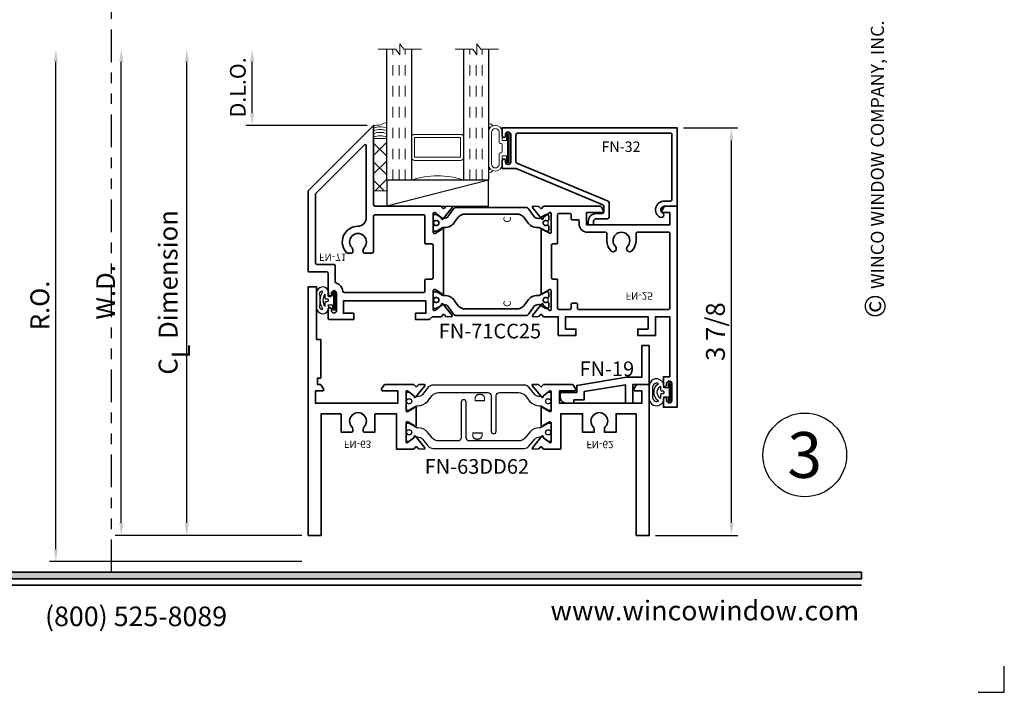
# Model space of a CAD drawing. Extents: x -0.7 to 15.7, y -0.7 to 20.7.
# Drawn here: x 6.3 to 15.7, y -0.7 to 5.7 of the extents above; entities that cross this region are included whole.
import ezdxf
from ezdxf.enums import TextEntityAlignment as Align

# ---------------------------------------------------------------- set-up
doc = ezdxf.new("R2010")
doc.units = 0
doc.header["$LTSCALE"] = 0.25
doc.header["$MEASUREMENT"] = 0
doc.set_wipeout_variables(frame=1)
doc.linetypes.add('HIDDEN', pattern=[0.375, 0.25, -0.125])
doc.linetypes.add('PHANTOM', pattern=[2.5, 1.25, -0.25, 0.25, -0.25, 0.25, -0.25])
doc.layers.get('0').update_dxf_attribs({"lineweight": 35})
doc.layers.get('Defpoints').update_dxf_attribs({"color": 253})
doc.layers.add('Dimension', color=22, linetype='Continuous', lineweight=25)
doc.layers.add('Title', color=7, linetype='Continuous')
doc.styles.add('Arial', font='arial.ttf')
doc.styles.get("Standard").update_dxf_attribs({"font": 'arial.ttf'})
doc.dimstyles.get("Standard").update_dxf_attribs({"dimscale": 2, "dimtxt": 0.09, "dimasz": 0.06, "dimexe": 0.03, "dimexo": 0.03, "dimgap": 0.03, "dimtad": 1, "dimdec": 4, "dimzin": 0, "dimdsep": 46, "dimlunit": 5, "dimtxsty": 'Standard', "dimcen": 0.03, "dimclrd": 256, "dimclre": 256, "dimclrt": 256, "dimadec": 0, "dimazin": 0, "dimtfac": 1, "dimtdec": 4, "dimtofl": 0, "dimtmove": 0, "dimatfit": 2, "dimfxl": 1, "dimfrac": 2, "dimtolj": 1, "dimtzin": 0, "dimlwd": 25, "dimlwe": 25, "dimarcsym": 0})

# ---------------------------------------------------------------- blocks, each defined once
blk = doc.blocks.new('*U43')
blk.add_hatch(color=256).paths.add_polyline_path([(0, 0.3976), (14.3253, 0.3976), (14.3253, 0.4601), (0, 0.4601)])
blk.add_line((0, 0.3361), (14.3253, 0.3361))
blk.add_lwpolyline([(0, 0.3976), (14.3253, 0.3976), (14.3253, 0.4601), (0, 0.4601)], close=True)
at = {"layer": 'Defpoints'}
blk.add_lwpolyline([(15.4375, -0.6875), (15.6875, -0.6875), (15.6875, -0.4375)], dxfattribs=at)
at = {"rotation": 90, "style": 'Arial'}
for s, insert, char_height, width, attachment_point in [('WINCO WINDOW COMPANY, INC.', (14.577, 3.1668), 0.125, 3.3541, 7), ('©', (14.3524, 2.8893), 0.2, 0.231443, 1)]:
    blk.add_mtext(s, dxfattribs=dict(at, insert=insert, char_height=char_height, width=width, attachment_point=attachment_point))
at = {"char_height": 0.1875}
for s, insert, attachment_point in [('{\\fArial|b0|i0|c0|p34;www.wincowindow.com}', (14.301, 0), 9), ('{\\fArial|b0|i0|c0|p34;(800) 525-8089}', (7.3959, -0.0553), 8)]:
    blk.add_mtext(s, dxfattribs=dict(at, insert=insert, attachment_point=attachment_point))
at = {"style": 'Arial'}
for tag, height, p in [('SERIES_HEADER', 0.315, (0.0039, 20.1816)), ('PAGE_HEADER', 0.315, (0.0039, 19.646)), ('NOTE', 0.125, (0.0098, 18.9318))]:
    blk.add_attdef(tag, text='', height=height, dxfattribs=at).set_placement(p, align=Align.TOP_LEFT)
blk.add_attdef('RIGHT_YEAR', text='', height=0.125, rotation=90, dxfattribs=at).set_placement((14.589, 5.9951), align=Align.BOTTOM_LEFT)
blk.add_attdef('SERIES_EVEN_PAGE', text='', height=0.1875, dxfattribs=at).set_placement((0.969, -0.0555), align=Align.BOTTOM_RIGHT)
blk.add_attdef('SECTION_EVEN', text='', height=0.1875, dxfattribs=at).set_placement((1.3385, -0.0555), align=Align.BOTTOM_CENTER)
blk.add_attdef('SHEET_NUMBER_EVEN', text='', height=0.1875, dxfattribs=at).set_placement((1.7235, -0.0555), align=Align.BOTTOM_LEFT)
blk = doc.blocks.new('*D23')
at = {"layer": 'Defpoints', "color": 0, "transparency": 16777216}
for p in [(7.8803, 5.457), (9.7078, 5.457), (9.0392, 0.8118)]:
    blk.add_point(p, dxfattribs=at)
at = {"layer": 'Dimension', "lineweight": 25, "transparency": 16777216}
for p, q in [((7.8803, 0.9318), (7.8803, 5.337)), ((8.9792, 0.8118), (7.8203, 0.8118))]:
    blk.add_line(p, q, dxfattribs=at)
at = {"layer": 'Dimension', "transparency": 16777216}
for points in [[(7.8603, 5.337), (7.9003, 5.337), (7.8803, 5.457)], [(7.8603, 0.9318), (7.9003, 0.9318), (7.8803, 0.8118)]]:
    blk.add_solid(points, dxfattribs=at)
at = {"layer": 'Dimension', "transparency": 16777216, "insert": (7.7021, 3.1344), "char_height": 0.18, "attachment_point": 5, "rotation": 90}
blk.add_mtext('\\A1;C{\\H0.97222x;\\S^ L;} Dimension', dxfattribs=at)
blk = doc.blocks.new('*D24')
at = {"layer": 'Defpoints', "color": 0, "transparency": 16777216}
for p in [(6.6303, 5.457), (9.7078, 5.457), (9.0392, 0.5618)]:
    blk.add_point(p, dxfattribs=at)
at = {"layer": 'Dimension', "lineweight": 25, "transparency": 16777216}
for p, q in [((6.6303, 0.6818), (6.6303, 5.337)), ((8.9792, 0.5618), (6.5703, 0.5618))]:
    blk.add_line(p, q, dxfattribs=at)
at = {"layer": 'Dimension', "transparency": 16777216}
for points in [[(6.6103, 5.337), (6.6503, 5.337), (6.6303, 5.457)], [(6.6103, 0.6818), (6.6503, 0.6818), (6.6303, 0.5618)]]:
    blk.add_solid(points, dxfattribs=at)
at = {"layer": 'Dimension', "transparency": 16777216, "insert": (6.4771, 3.0094), "char_height": 0.18, "attachment_point": 5, "rotation": 90}
blk.add_mtext('\\A1;R.O.', dxfattribs=at)
blk = doc.blocks.new('*D25')
at = {"layer": 'Defpoints', "color": 0, "transparency": 16777216}
for p in [(7.2553, 5.457), (9.7078, 5.457), (9.0392, 0.8118)]:
    blk.add_point(p, dxfattribs=at)
at = {"layer": 'Dimension', "lineweight": 25, "transparency": 16777216}
for p, q in [((7.2553, 0.9318), (7.2553, 5.337)), ((8.9792, 0.8118), (7.1953, 0.8118))]:
    blk.add_line(p, q, dxfattribs=at)
at = {"layer": 'Dimension', "transparency": 16777216}
for points in [[(7.2353, 5.337), (7.2753, 5.337), (7.2553, 5.457)], [(7.2353, 0.9318), (7.2753, 0.9318), (7.2553, 0.8118)]]:
    blk.add_solid(points, dxfattribs=at)
at = {"layer": 'Dimension', "transparency": 16777216, "insert": (7.1053, 3.1344), "char_height": 0.18, "attachment_point": 5, "rotation": 90}
blk.add_mtext('\\A1;W.D.', dxfattribs=at)
blk = doc.blocks.new('*D27')
at = {"layer": 'Defpoints', "color": 0, "transparency": 16777216}
for p in [(12.5627, 4.707), (13.0822, 4.707), (12.2961, 0.8118)]:
    blk.add_point(p, dxfattribs=at)
at = {"layer": 'Dimension', "lineweight": 25, "transparency": 16777216}
for p, q in [((12.6227, 4.707), (13.1422, 4.707)), ((13.0822, 0.9318), (13.0822, 4.587)), ((12.3561, 0.8118), (13.1422, 0.8118))]:
    blk.add_line(p, q, dxfattribs=at)
at = {"layer": 'Dimension', "transparency": 16777216}
for points in [[(13.0622, 4.587), (13.1022, 4.587), (13.0822, 4.707)], [(13.0622, 0.9318), (13.1022, 0.9318), (13.0822, 0.8118)]]:
    blk.add_solid(points, dxfattribs=at)
at = {"layer": 'Dimension', "transparency": 16777216, "insert": (12.929, 2.7594), "char_height": 0.18, "attachment_point": 5, "rotation": 90}
blk.add_mtext('\\A1;3 7/8', dxfattribs=at)
blk = doc.blocks.new('*U19')
at = {"color": 255, "linetype": 'HIDDEN'}
blk.add_wipeout([(6, 0.52), (5.93, 1.05), (5.82, 1.56), (5.66, 2.06), (5.46, 2.54), (5.21, 3.01), (4.93, 3.45), (4.61, 3.87), (4.26, 4.26), (3.87, 4.61), (3.45, 4.93), (3.01, 5.21), (2.54, 5.46), (2.06, 5.66), (1.56, 5.82), (1.05, 5.93), (0.52, 6), (0, 6.02), (-0.52, 6), (-1.05, 5.93), (-1.56, 5.82), (-2.06, 5.66), (-2.54, 5.46), (-3.01, 5.21), (-3.45, 4.93), (-3.87, 4.61), (-4.26, 4.26), (-4.61, 3.87), (-4.93, 3.45), (-5.21, 3.01), (-5.46, 2.54), (-5.66, 2.06), (-5.82, 1.56), (-5.93, 1.05), (-6, 0.52), (-6.02, 0), (-6, -0.52), (-5.93, -1.05), (-5.82, -1.56), (-5.66, -2.06), (-5.46, -2.54), (-5.21, -3.01), (-4.93, -3.45), (-4.61, -3.87), (-4.26, -4.26), (-3.87, -4.61), (-3.45, -4.93), (-3.01, -5.21), (-2.54, -5.46), (-2.06, -5.66), (-1.56, -5.82), (-1.05, -5.93), (-0.52, -6), (0, -6.02), (0.52, -6), (1.05, -5.93), (1.56, -5.82), (2.06, -5.66), (2.54, -5.46), (3.01, -5.21), (3.45, -4.93), (3.87, -4.61), (4.26, -4.26), (4.61, -3.87), (4.93, -3.45), (5.21, -3.01), (5.46, -2.54), (5.66, -2.06), (5.82, -1.56), (5.93, -1.05), (6, -0.52), (6.02, 0)], dxfattribs=at)
for p, q in [((0, 6.4), (0, 6.4)), ((0, 6.4), (0, 6.4)), ((0, 6.4), (0, 6.4)), ((-6.4, 0), (-6.4, 0)), ((-6.4, 0), (-6.4, 0)), ((-6.4, 0), (-6.4, 0)), ((6.4, 0), (6.4, 0)), ((6.4, 0), (6.4, 0)), ((6.4, 0), (6.4, 0)), ((0, -6.4), (0, -6.4)), ((0, -6.4), (0, -6.4)), ((0, -6.4), (0, -6.4))]:
    blk.add_line(p, q)
blk.add_circle((0, 0), 6.4)
at = {"lineweight": 35, "style": 'Arial'}
blk.add_attdef('DET_NO', text='', height=7, dxfattribs=at).set_placement((0, 0), align=Align.MIDDLE_CENTER)
blk = doc.blocks.new('*D41')
at = {"layer": 'Defpoints', "color": 0, "transparency": 16777216}
for p in [(8.5053, 5.457), (9.7078, 5.457), (9.6644, 4.7297)]:
    blk.add_point(p, dxfattribs=at)
at = {"layer": 'Dimension', "lineweight": 25, "transparency": 16777216}
for p, q in [((8.5053, 4.8497), (8.5053, 5.337)), ((9.6044, 4.7297), (8.4453, 4.7297))]:
    blk.add_line(p, q, dxfattribs=at)
at = {"layer": 'Dimension', "transparency": 16777216}
for points in [[(8.4853, 5.337), (8.5253, 5.337), (8.5053, 5.457)], [(8.4853, 4.8497), (8.5253, 4.8497), (8.5053, 4.7297)]]:
    blk.add_solid(points, dxfattribs=at)
at = {"layer": 'Dimension', "transparency": 16777216, "insert": (8.3677, 5.0933), "char_height": 0.15, "attachment_point": 5, "rotation": 90}
blk.add_mtext('\\A1;D.L.O.', dxfattribs=at)
blk = doc.blocks.new('FN-19')
at = {"lineweight": 35}
blk.add_lwpolyline([(-0.07, 0.3718), (0, 0.3718), (0, 0), (-0.1567, 0), (-0.1567, -0.1784), (-0.2267, -0.1784), (-0.2267, -0.0026), (-0.6219, -0.0674), (-0.6219, -0.1463), (-0.7194, -0.1463), (-0.7194, -0.1784), (-0.7894, -0.1784, -0.414214), (-0.8494, -0.1184), (-0.8494, -0.0763), (-0.6919, -0.0763), (-0.6919, -0.008), (-0.2167, 0.07), (-0.07, 0.07)], format="xyb", close=True, dxfattribs=at)
at = {"lineweight": 25, "oblique": 10, "flags": 8}
blk.add_attdef('ID', text='', height=0.14, dxfattribs=at).set_placement((-0.4044, 0.1503), align=Align.MIDDLE_CENTER)
blk = doc.blocks.new('*U124')
at = {"lineweight": 25}
blk.add_lwpolyline([(-0.1908, -0.003), (-0.1908, -0.0608, 1.407203), (-0.081, -0.046), (-0.0393, -0.046), (-0.0393, -0.0815, 1), (-0.0083, -0.0815), (-0.0083, 0.0755, 1), (-0.0393, 0.0755), (-0.0393, 0.04), (-0.081, 0.04, 1.407203), (-0.1908, 0.0548), (-0.1908, -0.003)], format="xyb", dxfattribs=at)
for points in [[(-0.1558, -0.003, -0.138613), (-0.1317, 0.0823, 0.734999), (-0.1593, 0.0399), (-0.1593, -0.0459, 0.734999), (-0.1317, -0.0883, -0.138613)], [(-0.111, 0.0403), (-0.111, 0.02, 0.414214), (-0.101, 0.01), (-0.091, 0.01, -0.414214), (-0.081, 0), (-0.081, -0.006, -0.414214), (-0.091, -0.016), (-0.101, -0.016, 0.414214), (-0.111, -0.026), (-0.111, -0.0462, -0.062198), (-0.113, -0.0619, -0.06348), (-0.1274, -0.003, -0.06348), (-0.113, 0.0559, -0.062198)]]:
    blk.add_lwpolyline(points, format="xyb", close=True, dxfattribs=at)
blk.add_lwpolyline([(-0.0288, 0.0755), (-0.0288, -0.0815), (-0.0188, -0.0815), (-0.0188, 0.0755)], close=True, dxfattribs=at)
blk = doc.blocks.new('*U121')
at = {"lineweight": 25}
blk.add_lwpolyline([(-0.2205, -0.003), (-0.2205, -0.0608, 1.112071), (-0.081, -0.046), (-0.0393, -0.046), (-0.0393, -0.0815, 1), (-0.0083, -0.0815), (-0.0083, 0.0755, 1), (-0.0393, 0.0755), (-0.0393, 0.04), (-0.081, 0.04, 1.112071), (-0.2205, 0.0548), (-0.2205, -0.003)], format="xyb", dxfattribs=at)
for points in [[(-0.1742, -0.003, -0.243664), (-0.1317, 0.0823, 0.521921), (-0.1889, 0.0399), (-0.1889, -0.0459, 0.521921), (-0.1317, -0.0883, -0.243664)], [(-0.111, 0.0403), (-0.111, 0.02, 0.414214), (-0.101, 0.01), (-0.091, 0.01, -0.414214), (-0.081, 0), (-0.081, -0.006, -0.414214), (-0.091, -0.016), (-0.101, -0.016, 0.414214), (-0.111, -0.026), (-0.111, -0.0462, -0.062198), (-0.113, -0.0619, -0.249039), (-0.1442, -0.003, -0.249039), (-0.113, 0.0559, -0.062198)]]:
    blk.add_lwpolyline(points, format="xyb", close=True, dxfattribs=at)
blk.add_lwpolyline([(-0.0288, 0.0755), (-0.0288, -0.0815), (-0.0188, -0.0815), (-0.0188, 0.0755)], close=True, dxfattribs=at)
blk = doc.blocks.new('FN-D')
at = {"lineweight": 25}
blk.add_lwpolyline([(0.0449, 0.0974), (0.0373, 0.0912, 0.771106), (0.0437, 0.0771, -0.270495), (0.0512, 0.0743), (0.0755, 0.0444), (0.0755, 0.0444), (0.0835, 0.0304, -0.131652), (0.0846, 0.0264), (0.0846, 0.0159, -0.414214), (0.0687, 0), (0.0328, 0, -0.414214), (0.0209, 0.0119), (0.0209, 0.0167, 1.809153), (-0.0209, 0.0167), (-0.0209, 0.0119, -0.414214), (-0.0328, 0), (-0.0687, 0, -0.414214), (-0.0846, 0.0159), (-0.0846, 0.0264, -0.131652), (-0.0835, 0.0304), (-0.0448, 0.0974, 0.131652), (-0.0438, 0.1014), (-0.0438, 0.1128, -0.221695), (-0.0011, 0.2043), (0.0542, 0.2506, 0.221695), (0.0826, 0.3116), (0.0826, 0.7824, 0.414214), (0.0516, 0.8134), (-0.2875, 0.8134, -1), (-0.2875, 0.8606), (0.0516, 0.8606, 0.414214), (0.0826, 0.8916), (0.0826, 1.0752, 0.221695), (0.0542, 1.1362), (-0.0011, 1.1826, -0.221695), (-0.0438, 1.2741), (-0.0438, 1.2855, 0.131652), (-0.0448, 1.2895), (-0.0835, 1.3564, -0.131652), (-0.0846, 1.3604), (-0.0846, 1.3709, -0.414214), (-0.0687, 1.3868), (-0.0328, 1.3868, -0.414214), (-0.0209, 1.3749), (-0.0209, 1.3701, 1.809153), (0.0209, 1.3701), (0.0209, 1.3749, -0.414214), (0.0328, 1.3868), (0.0687, 1.3868, -0.414214), (0.0846, 1.3709), (0.0846, 1.3604, -0.131652), (0.0835, 1.3564), (0.0755, 1.3425), (0.0755, 1.3425), (0.0512, 1.3126, -0.270495), (0.0437, 1.3097, 0.771106), (0.0373, 1.2956), (0.0449, 1.2895), (0.0448, 1.2895, 0.131652), (0.0438, 1.2855), (0.0438, 1.2767, 0.221695), (0.0651, 1.2309), (0.1329, 1.174, -0.221695), (0.1542, 1.1283), (0.1542, 0.2585, -0.221695), (0.1329, 0.2128), (0.0651, 0.1559, 0.221695), (0.0438, 0.1102), (0.0438, 0.1014, 0.131652), (0.0448, 0.0974)], format="xyb", close=True, dxfattribs=at)
at = {"lineweight": 9}
for centre in [(0, 1.357), (0, 0.0299)]:
    blk.add_circle(centre, 0.0247, dxfattribs=at)
at = {"layer": 'Defpoints'}
for p in [(0, 1.3868), (0, 0)]:
    blk.add_point(p, dxfattribs=at)
at = {"layer": 'Defpoints', "flags": 8}
blk.add_attdef('ID', text='', height=0.07, dxfattribs=at).set_placement((0.0338, 0.7053), align=Align.MIDDLE_CENTER)
blk = doc.blocks.new('FN-62')
at = {"lineweight": 35}
blk.add_lwpolyline([(1.4418, 1.009), (1.4216, 1.028, -0.315299), (1.4254, 1.0412), (1.4367, 1.0504, 0.221695), (1.4412, 1.0595), (1.442, 1.1086, 0.63707), (1.429, 1.1149), (1.3196, 1.0263, 0.771106), (1.3259, 1.0122, -0.270495), (1.3335, 1.0093), (1.3748, 0.9584, -0.843039), (1.3708, 0.935), (1.1938, 0.935, -0.57735), (1.1834, 0.953), (1.2185, 1.0139, -0.182676), (1.2229, 1.0175, 0.849635), (1.2203, 1.033), (1.0471, 1.033, 0.849635), (1.0446, 1.0175, -0.182676), (1.049, 1.0139), (1.0841, 0.953, -0.57735), (1.0737, 0.935), (0.8967, 0.935, -0.843039), (0.8927, 0.9584), (0.934, 1.0093, -0.270495), (0.9415, 1.0122, 0.771106), (0.9479, 1.0263), (0.8385, 1.1149, 0.63707), (0.8254, 1.1086), (0.8263, 1.0595, 0.221695), (0.8307, 1.0504), (0.842, 1.0412, -0.315299), (0.8458, 1.028), (0.8257, 1.009), (0.8257, 0.845), (1.1633, 0.845), (1.1633, 0.6362), (0.9865, 0.6362), (0.9865, 0.5251), (1.0165, 0.5251, 0.195166), (1.0374, 0.5336, -2.365798), (1.0374, 0.4189, 0.195166), (1.0165, 0.4274), (0.9865, 0.4274), (0.9865, 0.3162), (1.1633, 0.3162), (1.1633, 0.125), (0, 0.125), (0, 0), (1.4417, 0), (1.4417, 0.1133, 0.267949), (1.4337, 0.1272), (1.3991, 0.1472, 0.577351), (1.3814, 0.1369), (1.3814, 0.07), (1.2633, 0.07), (1.2633, 0.8574), (1.3814, 0.8574), (1.3814, 0.7117, 0.57735), (1.3991, 0.7015), (1.4337, 0.7215, 0.267949), (1.4417, 0.7353), (1.4418, 1.009)], format="xyb", dxfattribs=at)
at = {"layer": 'Defpoints', "oblique": 10, "flags": 8}
blk.add_attdef('ID', text='', height=0.07, rotation=90, dxfattribs=at).set_placement((0.8685, 0.4674), align=Align.MIDDLE_CENTER)
blk = doc.blocks.new('FN-63')
at = {"lineweight": 35}
blk.add_lwpolyline([(0.8258, 1.009), (0.8459, 1.028, 0.315299), (0.8421, 1.0412), (0.8308, 1.0504, -0.221695), (0.8264, 1.0595), (0.8255, 1.1086, -0.63707), (0.8386, 1.1149), (0.948, 1.0263, -0.771106), (0.9416, 1.0122, 0.270495), (0.9341, 1.0093), (0.8928, 0.9584, 0.843039), (0.8968, 0.935), (1.0738, 0.935, 0.57735), (1.0842, 0.953), (1.0491, 1.0139, 0.182676), (1.0447, 1.0175, -0.849635), (1.0473, 1.033), (1.2203, 1.033, -0.849635), (1.2229, 1.0175, 0.182676), (1.2185, 1.0139), (1.1834, 0.953, 0.57735), (1.1938, 0.935), (1.3708, 0.935, 0.843039), (1.3748, 0.9584), (1.3335, 1.0093, 0.270495), (1.3259, 1.0122, -0.771106), (1.3196, 1.0263), (1.429, 1.1149, -0.63707), (1.442, 1.1086), (1.4412, 1.0595, -0.221695), (1.4367, 1.0504), (1.4254, 1.0412, 0.315299), (1.4216, 1.028), (1.4418, 1.009), (1.4419, 0.7353, -0.267949), (1.4339, 0.7215), (1.3993, 0.7015, -0.57735), (1.3815, 0.7117), (1.3815, 0.8574), (1.2634, 0.8574), (1.2634, 0.07), (1.3815, 0.07), (1.3815, 0.1369, -0.577351), (1.3993, 0.1472), (1.4369, 0.1254, -0.267949), (1.4419, 0.1168), (1.4419, 0.0901), (1.504, 0.0901), (1.504, 0.12), (1.8728, 0.12), (1.8728, 0.08), (2.375, 0.08), (2.375, 0), (0, 0), (0, 0.125), (1.1634, 0.125), (1.1634, 0.3062, 0.414214), (1.1534, 0.3162), (0.9866, 0.3162), (0.9866, 0.4174, -0.414214), (0.9966, 0.4274), (1.0166, 0.4274, -0.195166), (1.0375, 0.4189, 2.365798), (1.0375, 0.5336, -0.195166), (1.0166, 0.5251), (0.9966, 0.5251, -0.414214), (0.9866, 0.5351), (0.9866, 0.6362), (1.1534, 0.6362, 0.414214), (1.1634, 0.6462), (1.1634, 0.845), (0.8258, 0.845), (0.8258, 1.009)], format="xyb", dxfattribs=at)
at = {"layer": 'Defpoints', "oblique": 10, "flags": 8}
blk.add_attdef('ID', text='', height=0.07, rotation=90, dxfattribs=at).set_placement((0.871, 0.4721), align=Align.MIDDLE_CENTER)
blk = doc.blocks.new('FN-63DD62')
ref = blk.add_blockref('FN-62', (0.0001, 3.2569), dxfattribs=dict(xscale=-1, rotation=180))
ref.add_attrib('ID', 'FN-62', dxfattribs={"layer": 'Defpoints', "height": 0.07, "rotation": 90, "oblique": 10}).set_placement((0.8686, 2.7867), align=Align.MIDDLE_CENTER)
ref = blk.add_blockref('FN-D', (0.9853, 2.3219), dxfattribs=dict(rotation=180))
ref.add_attrib('D', 'D', dxfattribs={"layer": 'Defpoints', "height": 0.1, "rotation": 180}).set_placement((0.9515, 1.6166), align=Align.MIDDLE_CENTER)
ref = blk.add_blockref('FN-D', (1.2823, 0.935))
ref.add_attrib('D', 'D', dxfattribs={"layer": 'Defpoints', "height": 0.1}).set_placement((1.3161, 1.6403), align=Align.MIDDLE_CENTER)
ref = blk.add_blockref('FN-63', (0, 0))
ref.add_attrib('ID', 'FN-63', dxfattribs={"layer": 'Defpoints', "height": 0.07, "rotation": 90, "oblique": 10}).set_placement((0.871, 0.4721), align=Align.MIDDLE_CENTER)
at = {"oblique": 10, "flags": 8}
blk.add_attdef('ID', text='', height=0.14, rotation=90, dxfattribs=at).set_placement((0.657, 1.6115), align=Align.MIDDLE_CENTER)
blk = doc.blocks.new('*U398')
at = {"lineweight": 9}
for p, q in [((-0.2079, 0.2084), (-0.197, 0.1975)), ((-0.156, 0.2128), (0.156, 0.2128)), ((0.197, 0.1975), (0.2079, 0.2084)), ((-0.2144, 0.1725), (-0.2291, 0.1872)), ((-0.1562, 0.1828), (0.1562, 0.1828)), ((-0.054, 0.111), (-0.1562, 0.111)), ((-0.044, 0.091), (-0.044, 0.101)), ((0.044, 0.101), (0.044, 0.091)), ((0.1562, 0.111), (0.054, 0.111)), ((0.2291, 0.1872), (0.2144, 0.1725)), ((-0.074, 0.081), (-0.156, 0.081)), ((-0.1405, 0.041), (-0.074, 0.041)), ((0.1405, 0.01), (-0.1405, 0.01)), ((-0.074, 0.041), (-0.074, 0.081)), ((0.034, 0.081), (-0.034, 0.081)), ((0.156, 0.081), (0.074, 0.081)), ((0.074, 0.081), (0.074, 0.041)), ((0.074, 0.041), (0.1405, 0.041))]:
    blk.add_line(p, q, dxfattribs=at)
blk.add_lwpolyline([(0.1405, 0.0305), (-0.1405, 0.0305), (-0.1405, 0.0205), (0.1405, 0.0205)], close=True, dxfattribs=at)
for centre, radius, start, end in [((-0.2185, 0.1978), 0.015, 45, 225), ((-0.1525, 0.1469), 0.066, 93.03894, 266.96106), ((0.1525, 0.1469), 0.066, 273.03894, 86.96106), ((0.2185, 0.1978), 0.015, 315, 135), ((-0.1527, 0.1469), 0.0361, 95.70108, 264.29892), ((-0.054, 0.101), 0.01, 0, 90), ((0.054, 0.101), 0.01, 90, 180), ((0.1527, 0.1469), 0.0361, 275.70108, 84.29892), ((-0.1405, 0.0255), 0.0155, 90, 270), ((-0.034, 0.091), 0.01, 180, 270), ((0.034, 0.091), 0.01, 270, 360), ((0.1405, 0.0255), 0.0155, 270, 90)]:
    blk.add_arc(centre, radius, start, end, dxfattribs=at)
blk = doc.blocks.new('Glass Block')
at = {"linetype": 'HIDDEN', "lineweight": 9}
for p, q in [((0, 0.177), (1.25, 0.177)), ((0, 0.118), (1.2059, 0.118)), ((0, 0.059), (1.25, 0.059))]:
    blk.add_line(p, q, dxfattribs=at)
at = {"lineweight": 9}
blk.add_lwpolyline([(1.25, 0.3316), (1.25, 0.1631), (1.304, 0.125), (1.196, 0.125), (1.25, 0.0869), (1.25, -0.0816)], dxfattribs=at)
at = {"lineweight": 25}
blk.add_lwpolyline([(1.25, 0.236), (0, 0.236), (0, 0), (1.25, 0)], dxfattribs=at)
blk = doc.blocks.new('capseal')
at = {"lineweight": 9}
blk.add_lwpolyline([(-0.1109, 0), (0, 0, -0.136781), (0.0312, 0.125), (-0.125, 0.125), (-0.125, 0), (-0.1109, 0, 0.182724), (-0.1109, 0.125), (-0.0776, 0.125, -0.182724), (-0.0776, 0), (-0.0495, 0, 0.182724), (-0.0495, 0.125), (-0.0237, 0.125, -0.182724), (-0.0237, 0), (0, 0, -0.136781), (0.0312, 0.125)], format="xyb", dxfattribs=at)
blk = doc.blocks.new('125-5tape')
at = {"lineweight": 9}
h = blk.add_hatch(dxfattribs=at)
h.set_pattern_fill('ANSI37', color=256, style=0)
h.set_pattern_definition([(45, (-0.625, 8e-17), (-0.088388, 0.088388), []), (135, (-0.625, 8e-17), (-0.088388, -0.088388), [])])
h.paths.add_polyline_path([(-0.625, 0), (-0.125, 0), (-0.125, 0.125), (-0.625, 0.125)])
blk.add_lwpolyline([(-0.625, 0), (-0.125, 0), (-0.125, 0.125), (-0.625, 0.125)], close=True, dxfattribs=at)
blk = doc.blocks.new('FN-25')
at = {"lineweight": 35}
blk.add_lwpolyline([(1.8487, 1.2013), (1.6717, 1.2013, -0.57735), (1.6613, 1.2193), (1.6964, 1.2801, -0.182676), (1.7008, 1.2837, 0.849635), (1.6982, 1.2993), (1.0861, 1.2993, 0.849635), (1.0836, 1.2837, -0.182676), (1.0879, 1.2801), (1.1231, 1.2193, -0.57735), (1.1127, 1.2013), (0.9357, 1.2013, -0.843039), (0.9317, 1.2246), (0.9729, 1.2756, -0.270495), (0.9805, 1.2784, 0.771106), (0.9868, 1.2925), (0.8774, 1.3812, 0.63707), (0.8644, 1.3748), (0.8652, 1.3258, 0.221695), (0.8697, 1.3167), (0.881, 1.3075, -0.315299), (0.8848, 1.2943), (0.8647, 1.2752), (0.8647, 1.1346), (0.6862, 1.1346), (0.6862, 0.9662), (0.7465, 0.9662), (0.7465, 1.0646), (0.8647, 1.0646), (0.8647, 0.2772), (0.7466, 0.2772), (0.7466, 0.3756), (0.6862, 0.3756), (0.6862, 0.2072), (0.8647, 0.2072), (0.8647, 0.07), (0.29, 0.07), (0.29, 0.1312), (0.2125, 0.1312, 1), (0.2125, 0.1), (0.225, 0.1, -1), (0.225, 0.05), (0.065, 0.05, -1), (0.065, 0.1), (0.0775, 0.1, 1), (0.0775, 0.1312), (0, 0.1312), (0, 0), (1.9197, 0), (1.9197, 0.1133, 0.267949), (1.9117, 0.1272), (1.8771, 0.1472, 0.577351), (1.8594, 0.1369), (1.8594, 0.07), (1.7413, 0.07), (1.7413, 0.865), (1.8594, 0.865), (1.8594, 0.7117, 0.57735), (1.8771, 0.7015), (1.9117, 0.7215, 0.267949), (1.9197, 0.7353), (1.9197, 1.2752), (1.8996, 1.2943, -0.315299), (1.9034, 1.3075), (1.9147, 1.3167, 0.221695), (1.9191, 1.3258), (1.92, 1.3748, 0.63707), (1.9069, 1.3812), (1.7975, 1.2925, 0.771106), (1.8039, 1.2784, -0.270495), (1.8114, 1.2756), (1.8527, 1.2246), (1.8527, 1.2246, -0.843039), (1.8487, 1.2013)], format="xyb", dxfattribs=at)
blk.add_lwpolyline([(1.2247, 1.1893), (1.2247, 1.1505, -0.414214), (1.2147, 1.1405), (0.9447, 1.1405, 0.414214), (0.9347, 1.1305), (0.9347, 1.0215, 0.414214), (0.9447, 1.0115), (0.9847, 1.0115, -0.414214), (0.9947, 1.0015), (0.9947, 0.9615, -0.414214), (0.9847, 0.9515), (0.9447, 0.9515, 0.414214), (0.9347, 0.9415), (0.9347, 0.078, 0.414215), (0.9427, 0.07), (1.6613, 0.07, 0.414211), (1.6713, 0.08), (1.6713, 0.3816, 0.414214), (1.6613, 0.3916), (1.5913, 0.3916, -0.195166), (1.4937, 0.4312, -1), (1.5356, 0.4742, 2.365798), (1.5356, 0.589, -1), (1.4937, 0.632, -0.195166), (1.5913, 0.6716), (1.6613, 0.6716, 0.414214), (1.6713, 0.6816), (1.6713, 0.857, -0.414214), (1.7493, 0.935), (1.7797, 0.935, 0.414207), (1.7897, 0.945), (1.7897, 1.0015, -0.414215), (1.7997, 1.0115), (1.8397, 1.0115, 0.414214), (1.8497, 1.0215), (1.8497, 1.1305, 0.414214), (1.8397, 1.1405), (1.5697, 1.1405, -0.414214), (1.5597, 1.1505), (1.5597, 1.1893, 0.414214), (1.5497, 1.1993), (1.2347, 1.1993, 0.414214)], format="xyb", close=True, dxfattribs=at)
at = {"layer": 'Defpoints'}
for p in [(1.3922, 1.2993), (1.0242, 1.2013), (1.7602, 1.2013), (0.8647, 0.6709), (0.2162, 0.2665), (0.145, 0.0665)]:
    blk.add_point(p, dxfattribs=at)
at = {"layer": 'Defpoints', "oblique": 10, "flags": 8}
blk.add_attdef('ID', text='', height=0.07, rotation=90, dxfattribs=at).set_placement((1.0117, 0.4374), align=Align.MIDDLE_CENTER)
blk = doc.blocks.new('FN-C')
blk.add_lwpolyline([(0.0668, 0.1446), (0.1316, 0.19, 0.244698), (0.1486, 0.2227), (0.1486, 0.8803, 0.244698), (0.1316, 0.913), (0.0668, 0.9584, -0.244699), (0.0433, 1.0035), (0.0433, 1.0081, -0.131641), (0.0444, 1.012), (0.0777, 1.0698, 0.131645), (0.0797, 1.0773), (0.0797, 1.0909, 0.414223), (0.0679, 1.1027), (0.0325, 1.1027, 0.414214), (0.0207, 1.0909), (0.0207, 1.0861, -1.809148), (-0.0207, 1.0861), (-0.0207, 1.0909, 0.414214), (-0.0325, 1.1027), (-0.0679, 1.1027, 0.414211), (-0.0797, 1.0909), (-0.0797, 1.0754, 0.131655), (-0.0787, 1.0714), (-0.0444, 1.012, -0.131652), (-0.0433, 1.008), (-0.0433, 0.996, 0.244698), (0.007, 0.8993), (0.0438, 0.8735, -0.244699), (0.0856, 0.7933), (0.0856, 0.31, -0.244697), (0.0437, 0.2293), (0.0071, 0.2037, 0.244698), (-0.0433, 0.107), (-0.0433, 0.1009, -0.131652), (-0.0473, 0.0859), (-0.0777, 0.0332, 0.131655), (-0.0797, 0.0257), (-0.0797, 0.0121, 0.414238), (-0.0679, 0.0003), (-0.0325, 0.0003, 0.414192), (-0.0207, 0.0121), (-0.0207, 0.0169, -1.809162), (0.0207, 0.0169), (0.0207, 0.0121, 0.414236), (0.0325, 0.0003), (0.0679, 0.0003, 0.414215), (0.0797, 0.0121), (0.0797, 0.0257, 0.131645), (0.0777, 0.0332), (0.0444, 0.091, -0.131652), (0.0433, 0.095), (0.0433, 0.0995, -0.244699)], format="xyb", close=True)
at = {"lineweight": 9}
for centre in [(0, 1.0731), (0, 0.0299)]:
    blk.add_circle(centre, 0.0247, dxfattribs=at)
at = {"layer": 'Defpoints'}
blk.add_point((0, 0), dxfattribs=at)
at = {"layer": 'Defpoints', "flags": 8}
blk.add_attdef('ID', text='', height=0.07, dxfattribs=at).set_placement((0.0338, 0.7053), align=Align.MIDDLE_CENTER)
blk = doc.blocks.new('FN-71')
at = {"lineweight": 35}
for points in [[(-0.014, 1.2689), (-0.014, 1.1906, -0.198912), (-0.0184, 1.18), (-0.0366, 1.1618, 0.198912), (-0.041, 1.1512), (-0.041, 1.0263), (0.0194, 1.0263), (0.0194, 1.1247), (0.1375, 1.1247), (0.1375, 0.3373), (0.0193, 0.3373), (0.0193, 0.4357), (-0.041, 0.4357), (-0.041, 0.2054, 0.414214), (-0.026, 0.1904), (0.058, 0.1904, 1), (0.058, 0.2217), (0.0455, 0.2217, -1), (0.0455, 0.2717), (0.2055, 0.2717, -1), (0.2055, 0.2217), (0.193, 0.2217, 1), (0.193, 0.1904), (0.4006, 0.1904, -0.414214), (0.4156, 0.1754), (0.4156, 0), (1.1887, 0), (1.8137, 0.625), (1.056, 0.625, -0.414218), (1.041, 0.64), (1.041, 1.269), (1.0209, 1.288, -0.315299), (1.0247, 1.3012), (1.036, 1.3104, 0.221695), (1.0405, 1.3195), (1.0413, 1.3686, 0.63707), (1.0283, 1.3749), (0.9189, 1.2863, 0.771106), (0.9252, 1.2722, -0.270495), (0.9328, 1.2693), (0.974, 1.2184, -0.843039), (0.97, 1.195), (0.793, 1.195, -0.57735), (0.7826, 1.213), (0.8178, 1.2739, -0.182676), (0.8221, 1.2775, 0.849635), (0.8196, 1.293), (0.2074, 1.293, 0.849635), (0.2049, 1.2775, -0.182676), (0.2093, 1.2739), (0.2444, 1.213, -0.57735), (0.234, 1.195), (0.057, 1.195, -0.843039), (0.053, 1.2184), (0.0943, 1.2693, -0.270495), (0.1018, 1.2722, 0.771106), (0.1082, 1.2863), (-0.0012, 1.3749, 0.63707), (-0.0143, 1.3686), (-0.0134, 1.3195, 0.221695), (-0.009, 1.3104), (0.0023, 1.3012, -0.315299), (0.0061, 1.288)], [(0.961, 1.1, 0.414214), (0.946, 1.115), (0.691, 1.115, -0.414214), (0.681, 1.125), (0.681, 1.183, 0.414214), (0.671, 1.193), (0.356, 1.193, 0.414214), (0.346, 1.183), (0.346, 1.125, -0.414214), (0.336, 1.115), (0.2325, 1.115, 0.414214), (0.2175, 1.1), (0.2175, 0.3464, 0.39391), (0.2314, 0.3315, -0.315895), (0.3072, 0.2699, 0.335199), (0.3217, 0.259), (0.4706, 0.259, -0.414214), (0.4856, 0.244), (0.4856, 0.085, 0.414214), (0.5006, 0.07), (1.153, 0.07, 0.198912), (1.1644, 0.0747), (1.6276, 0.5379, 0.668184), (1.6205, 0.555), (0.931, 0.555, 0.412609), (0.851, 0.4754, -0.652172), (0.5992, 0.3661, -0.209103), (0.5944, 0.3771), (0.5944, 0.4174, -0.414214), (0.6044, 0.4274), (0.6244, 0.4274, -0.195166), (0.6453, 0.4189, 2.365798), (0.6453, 0.5336, -0.195166), (0.6244, 0.5251), (0.6044, 0.5251, -0.414214), (0.5944, 0.5351), (0.5944, 0.61, -0.414215), (0.6094, 0.625), (0.946, 0.625, 0.414215), (0.961, 0.64)]]:
    blk.add_lwpolyline(points, format="xyb", close=True, dxfattribs=at)
at = {"layer": 'Defpoints', "oblique": 10, "flags": 8}
blk.add_attdef('ID', text='', height=0.07, rotation=90, dxfattribs=at).set_placement((0.5543, 0.2342), align=Align.MIDDLE_CENTER)
blk = doc.blocks.new('FN-71CC25')
ref = blk.add_blockref('FN-25', (-0.2162, 0.2665), dxfattribs=dict(xscale=-1, rotation=180))
ref.add_attrib('FN-25', 'FN-25', (0.8813, -0.2257), dxfattribs={"layer": 'Defpoints', "height": 0.07, "rotation": 90, "oblique": 10})
at = {"lineweight": 50}
ref = blk.add_blockref('FN-C', (0.8079, -2.0617), dxfattribs=dict(at, xscale=-1))
ref.add_attrib('ID', 'C', dxfattribs={"layer": 'Defpoints', "height": 0.07}).set_placement((0.7731, -1.3565), align=Align.MIDDLE_CENTER)
ref = blk.add_blockref('FN-C', (1.544, -2.0617), dxfattribs=at)
ref.add_attrib('ID', 'C', dxfattribs={"layer": 'Defpoints', "height": 0.07}).set_placement((1.5777, -1.3565), align=Align.MIDDLE_CENTER)
ref = blk.add_blockref('FN-71', (0.6624, -3.2568), dxfattribs=at)
ref.add_attrib('ID', 'FN-71', dxfattribs={"layer": 'Defpoints', "height": 0.07, "rotation": 90, "oblique": 10}).set_placement((1.2167, -3.0226), align=Align.MIDDLE_CENTER)
at = {"oblique": 10, "flags": 8}
blk.add_attdef('ID', text='', height=0.14, rotation=90, dxfattribs=at).set_placement((0.5112, -1.5205), align=Align.MIDDLE_CENTER)
blk = doc.blocks.new('FN-32')
at = {"lineweight": 35}
blk.add_lwpolyline([(0, -0.1233), (0, 0), (0.75, 0), (0.75, -1.6697), (0.6725, -1.6697, -1), (0.6725, -1.6385), (0.685, -1.6385, 1), (0.685, -1.5885), (0.425, -1.5885, 1), (0.425, -1.6385), (0.4375, -1.6385, -1), (0.4375, -1.6697), (0.36, -1.6697), (0.36, -1.5366, 0.099587), (0.3588, -1.5308), (0.0143, -0.7091, 0.302162), (0.0005, -0.6999), (-0.0533, -0.6999, 0.414214), (-0.0683, -0.7149), (-0.0683, -0.7689, -0.414214), (-0.1483, -0.8489), (-0.1784, -0.8489), (-0.1784, -0.7989), (-0.1483, -0.7989, 0.414214), (-0.1183, -0.7689), (-0.1183, -0.6649, -0.414213), (-0.1033, -0.6499), (0.0337, -0.6499, -0.302163), (0.0476, -0.6591), (0.4124, -1.5293, 0.302162), (0.4263, -1.5385), (0.685, -1.5385, 0.414214), (0.7, -1.5235), (0.7, -0.065, 0.414214), (0.685, -0.05), (0.065, -0.05, 0.414213), (0.05, -0.065), (0.05, -0.1224, -0.767327), (-0.1052, -0.164, -1), (-0.0619, -0.139, 0.767327), (0, -0.1224)], format="xyb", dxfattribs=at)
at = {"layer": 'Defpoints'}
for p in [(0, 0), (0.555, -0.8405)]:
    blk.add_point(p, dxfattribs=at)
at = {"lineweight": 25, "oblique": 10, "flags": 8}
blk.add_attdef('ID', text='', height=0.1, rotation=90, dxfattribs=at).set_placement((0.5681, -0.5355), align=Align.MIDDLE_CENTER)
blk = doc.blocks.new('*U112')
at = {"lineweight": 25}
for p, q in [((0.972, 0.25), (0, 0.25)), ((0, 0.25), (0, 0)), ((0.972, 0.25), (0, 0)), ((0.972, 0), (0.972, 0.25)), ((0, 0), (0.972, 0))]:
    blk.add_line(p, q, dxfattribs=at)
blk = doc.blocks.new('*U213')
at = {"lineweight": 9}
for points in [[(1.4861, 3.6139), (1.4861, 3.8014, 0.414214), (1.4549, 3.8327), (1.0174, 3.8327, 0.414214), (0.9861, 3.8014), (0.9861, 3.6139, 0.414214), (1.0174, 3.5827), (1.4549, 3.5827, 0.414214)], [(1.4549, 3.5827), (1.0174, 3.5827, -0.414214), (0.9861, 3.6139), (0.9861, 3.3952, -0.166816), (1.4861, 3.3952), (1.4861, 3.6148, -0.42219), (1.4549, 3.5827)]]:
    blk.add_lwpolyline(points, format="xyb", close=True, dxfattribs=at)
blk.add_lwpolyline([(1.4549, 3.6139), (1.4549, 3.8014), (1.0174, 3.8014), (1.0174, 3.6139)], close=True, dxfattribs=at)
at = {"xscale": -1, "rotation": 270}
for name, p in [('Glass Block', (0.7501, 3.3952)), ('Glass Block', (1.4861, 3.3952)), ('capseal', (0.6251, 3.9178)), ('125-5tape', (0.6251, 3.9178))]:
    blk.add_blockref(name, p, dxfattribs=at)
ref = blk.add_blockref('FN-71CC25', (3.2569, 1.4417), dxfattribs=dict(xscale=-1, rotation=270))
ref.add_attrib('ID', 'FN-71CC25', dxfattribs={"height": 0.14, "oblique": 10, "flags": 8}).set_placement((1.7364, 1.953), align=Align.MIDDLE_CENTER)
at = {"lineweight": 25, "rotation": 90.00000000000001}
blk.add_blockref('*U398', (1.935, 3.7002), dxfattribs=at)
ref = blk.add_blockref('FN-32', (3.5234, 3.1452), dxfattribs=dict(xscale=-1, rotation=270))
ref.add_attrib('ID', 'FN-32', dxfattribs={"lineweight": 25, "height": 0.1, "oblique": 10, "flags": 8}).set_placement((2.9879, 3.7147), align=Align.MIDDLE_CENTER)
at = {"lineweight": 25}
blk.add_blockref('*U112', (0.7501, 3.1452), dxfattribs=at)
ref = blk.add_blockref('FN-63DD62', (0, 0), dxfattribs=dict(xscale=-1, rotation=270))
ref.add_attrib('ID', 'FN-63DD62', dxfattribs={"height": 0.14, "oblique": 10}).set_placement((1.6115, 0.6589), align=Align.MIDDLE_CENTER)
for name, p in [('*U124', (0.272, 2.2496)), ('*U121', (3.4774, 1.3705))]:
    blk.add_blockref(name, p)
ref = blk.add_blockref('FN-19', (3.2569, 1.4417))
ref.add_attrib('ID', 'FN-19', dxfattribs={"lineweight": 25, "height": 0.14, "oblique": 10}).set_placement((2.8525, 1.5921), align=Align.MIDDLE_CENTER)

msp = doc.modelspace()

# ---------------------------------------------------------------- linework, layer by layer
at = {"layer": 'Defpoints', "linetype": 'PHANTOM'}
msp.add_line((7.16264, 0.46006), (7.16264, 19.14756), dxfattribs=at)

# ---------------------------------------------------------------- block references
for name, p in [('*U43', (0, 0)), ('*U213', (9.03923, 0.81183))]:
    msp.add_blockref(name, p)

# ---------------------------------------------------------------- dimensions: what is measured, and where the dimension line sits
at = {"layer": 'Dimension'}
for base, p1, angle, text, override, picture, middle in [((6.63027, 5.457), (9.03923, 0.56183), 270, 'R.O.', {"dimpost": ' R.O.', "dimse2": 1}, '*D24', (6.47714, 3.00941)), ((7.25527, 5.457), (9.03923, 0.81183), 270, 'W.D.', {"dimpost": ' W.D.', "dimse2": 1}, '*D25', (7.10527, 3.13441)), ((7.88027, 5.457), (9.03923, 0.81183), 270, 'C{\\H0.97222x;\\S^ L;} Dimension', {"dimpost": ' C.L.', "dimse2": 1}, '*D23', (7.70207, 3.13441)), ((8.50527, 5.457), (9.66438, 4.72967), 90, 'D.L.O.', {"dimtxt": 0.075, "dimpost": ' D.L.O.', "dimse2": 1}, '*D41', (8.36766, 5.09333))]:
    dim = msp.add_linear_dim(base=base, p1=p1, p2=(9.70775, 5.457), angle=angle, text=text, dimstyle='Standard', override=override, dxfattribs=at)
    dim.commit()
    dim.dimension.update_dxf_attribs({"geometry": picture, "text_midpoint": middle})
dim = msp.add_linear_dim(base=(13.08216, 4.70704), p1=(12.29614, 0.81183), p2=(12.56267, 4.70704), angle=90, dimstyle='Standard', dxfattribs=at)
dim.commit()
dim.dimension.update_dxf_attribs({"geometry": '*D27', "text_midpoint": (12.92903, 2.75943)})

# ---------------------------------------------------------------- next in the draw order: block references
at = {"layer": 'Title', "xscale": 0.0625, "yscale": 0.0625, "zscale": 0.0625}
msp.add_blockref('*U19', (13.78143, 1.58084), dxfattribs=at).add_auto_attribs({'DET_NO': '3'})

doc.saveas('drawing.dxf')
